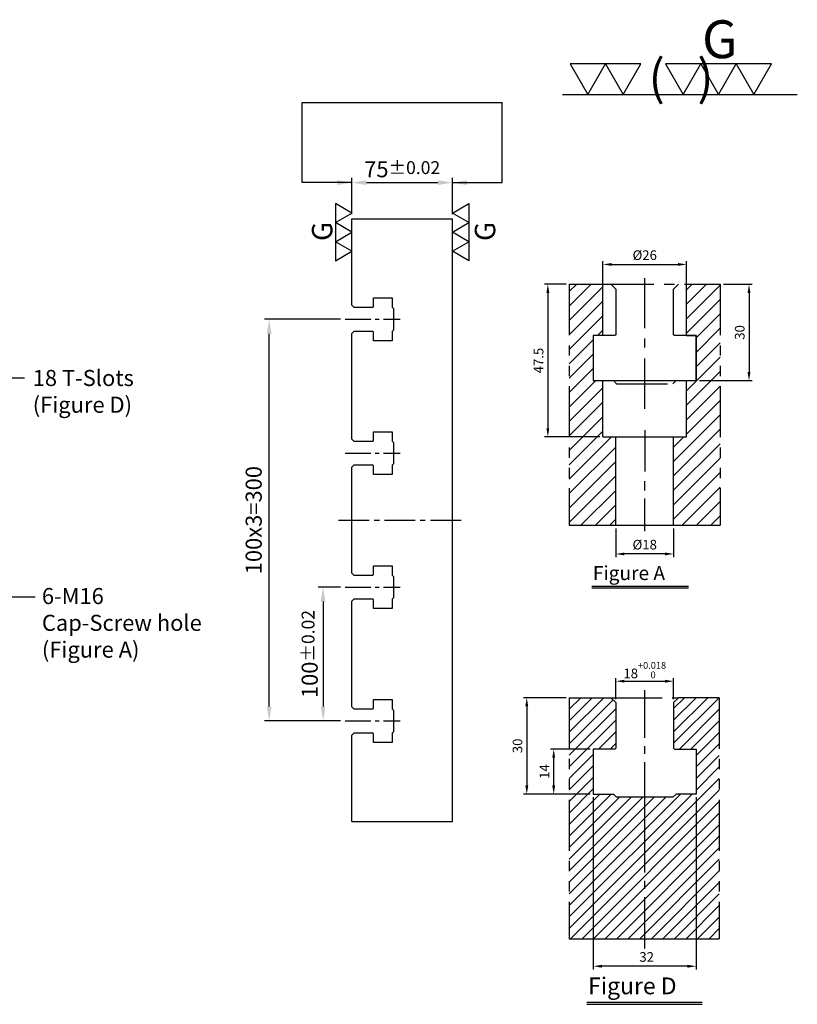
# Model space of a CAD drawing. Units: millimetres. Extents: x 25460 to 27045, y 5798 to 6631.
# Drawn here: x 26464 to 27045, y 5896 to 6631 of the extents above; entities that cross this region are included whole.
import ezdxf

# ---------------------------------------------------------------- set-up
doc = ezdxf.new("R2010")
doc.units = ezdxf.units.MM
doc.linetypes.add('CENTER2', pattern=[28.575, 19.05, -3.175, 3.175, -3.175])
doc.linetypes.add('PHANTOM2', pattern=[31.75, 15.875, -3.175, 3.175, -3.175, 3.175, -3.175])
for name, color, linetype in [('01', 4, 'Continuous'), ('CL', 1, 'CENTER2'), ('CLL', 1, 'Continuous'), ('DIM', 6, 'Continuous'), ('H', 2, 'Continuous'), ('L', 30, 'PHANTOM2'), ('TXT', 3, 'Continuous'), ('W', 7, 'Continuous')]:
    doc.layers.add(name, color=color, linetype=linetype)
doc.styles.add('TXT-1', font='txt.shx', dxfattribs={"width": 0.95, "bigfont": 'chineset.shx'})
doc.styles.add('TXT-7', font='txt.shx', dxfattribs={"width": 0.8, "bigfont": 'chineset.shx'})
doc.dimstyles.new('HISO-25', dxfattribs={"dimscale": 6, "dimtxt": 2, "dimasz": 1.8, "dimexe": 0.6, "dimexo": 0.6, "dimgap": 0.66666, "dimtad": 0, "dimtoh": 1, "dimdec": 3, "dimdsep": 46, "dimtxsty": 'TXT-7', "dimcen": 2.5, "dimclrd": 256, "dimclre": 256, "dimclrt": 3, "dimadec": 0, "dimazin": 0, "dimtm": 1e-09, "dimtfac": 0.8, "dimtdec": 3, "dimtmove": 0, "dimatfit": 3, "dimfxl": 0, "dimlwd": -1, "dimarcsym": 0})
doc.dimstyles.new('ISO-25', dxfattribs={"dimscale": 6, "dimtxt": 2, "dimasz": 1.8, "dimexe": 0.6, "dimexo": 0.6, "dimgap": 0.66666, "dimtad": 1, "dimdec": 3, "dimdsep": 46, "dimtxsty": 'TXT-1', "dimcen": 2.5, "dimclrd": 256, "dimclre": 256, "dimclrt": 3, "dimadec": 0, "dimazin": 0, "dimtfac": 0.8, "dimtdec": 3, "dimtmove": 0, "dimatfit": 3, "dimfxl": 0, "dimlwd": -1, "dimarcsym": 0})

# ---------------------------------------------------------------- blocks, each defined once
blk = doc.blocks.new('加工符號-G上')
at = {"layer": '01'}
for p, q in [((-20.97, 4.33), (-18.47, 0)), ((-15.97, 4.33), (-20.97, 4.33)), ((-18.47, 0), (-15.97, 4.33)), ((-15.97, 4.33), (-13.47, 0)), ((-10.97, 4.33), (-15.97, 4.33)), ((-13.47, 0), (-10.97, 4.33)), ((-7.5, 4.33), (-5, 0)), ((-2.5, 4.33), (-7.5, 4.33)), ((-5, 0), (-2.5, 4.33)), ((-2.5, 4.33), (0, 0)), ((2.5, 4.33), (-2.5, 4.33)), ((0, 0), (2.5, 4.33)), ((2.5, 4.33), (5, 0)), ((7.5, 4.33), (2.5, 4.33)), ((5, 0), (7.5, 4.33)), ((-22.04, 0), (11.16, 0))]:
    blk.add_line(p, q, dxfattribs=at)
blk.add_text('G', height=5.35, dxfattribs=at).set_placement((-2.31, 5.14))
at = {"layer": '01', "insert": (-9.88, 4.93), "char_height": 5, "width": 26.1167, "attachment_point": 1, "style": 'TXT-1'}
blk.add_mtext('(   )', dxfattribs=at)
blk = doc.blocks.new('*D19')
at = {"layer": 'Defpoints', "color": 0}
for p in [(39177.7, 6847.2), (39102.7, 6820.1), (39177.7, 6820.1)]:
    blk.add_point(p, dxfattribs=at)
at = {"layer": 'DIM', "lineweight": -2}
for p, q in [((39102.7, 6823.7), (39102.7, 6850.8)), ((39177.7, 6823.7), (39177.7, 6850.8))]:
    blk.add_line(p, q, dxfattribs=at)
at = {"layer": 'DIM'}
blk.add_line((39113.5, 6847.2), (39166.9, 6847.2), dxfattribs=at)
for points in [[(39113.5, 6849), (39113.5, 6845.4), (39102.7, 6847.2)], [(39166.9, 6849), (39166.9, 6845.4), (39177.7, 6847.2)]]:
    blk.add_solid(points, dxfattribs=at)
at = {"layer": 'DIM', "color": 3, "insert": (39140.2, 6857.2), "char_height": 12, "attachment_point": 5, "style": 'TXT-1'}
blk.add_mtext('75{\\H9.600000;±0.02}', dxfattribs=at)
blk = doc.blocks.new('加工符號-G右')
at = {"layer": '01'}
for p, q in [((0, 5), (4.33, 7.5)), ((4.33, 7.5), (4.33, 2.5)), ((4.33, 2.5), (0, 5)), ((0, 0), (4.33, 2.5)), ((4.33, -2.5), (0, 0)), ((4.33, 2.5), (4.33, -2.5)), ((0, -5), (4.33, -2.5)), ((4.33, -2.5), (4.33, -7.5)), ((4.33, -7.5), (0, -5))]:
    blk.add_line(p, q, dxfattribs=at)
blk.add_text('G', height=5.35, rotation=90, dxfattribs=at).set_placement((11.22, -2.31))
blk = doc.blocks.new('加工符號-G左')
at = {"layer": '01'}
for p, q in [((0, 5), (-4.33, 7.5)), ((-4.33, 7.5), (-4.33, 2.5)), ((-4.33, 2.5), (0, 5)), ((0, 0), (-4.33, 2.5)), ((-4.33, 2.5), (-4.33, -2.5)), ((-4.33, -2.5), (0, 0)), ((-4.33, -2.5), (-4.33, -7.5)), ((0, -5), (-4.33, -2.5)), ((-4.33, -7.5), (0, -5))]:
    blk.add_line(p, q, dxfattribs=at)
blk.add_text('G', height=5.35, rotation=90, dxfattribs=at).set_placement((-5.14, -2.31))
blk = doc.blocks.new('*D6')
at = {"layer": 'Defpoints', "color": 0}
for p in [(878.69, -2493.29), (910.69, -2493.29), (878.69, -2546.87)]:
    blk.add_point(p, dxfattribs=at)
at = {"layer": 'DIM', "lineweight": -2}
for p, q in [((878.69, -2494.29), (878.69, -2547.87)), ((910.69, -2494.29), (910.69, -2547.87))]:
    blk.add_line(p, q, dxfattribs=at)
at = {"layer": 'DIM'}
blk.add_line((907.99, -2546.87), (881.39, -2546.87), dxfattribs=at)
for points in [[(881.39, -2546.42), (881.39, -2547.32), (878.69, -2546.87)], [(907.99, -2546.42), (907.99, -2547.32), (910.69, -2546.87)]]:
    blk.add_solid(points, dxfattribs=at)
at = {"layer": 'DIM', "color": 3, "insert": (895.29, -2544.37), "char_height": 3, "attachment_point": 5, "style": 'TXT-1'}
blk.add_mtext('32', dxfattribs=at)
blk = doc.blocks.new('*D9')
at = {"layer": 'Defpoints', "color": 0}
for p in [(903.69, -2458.17), (885.69, -2464.79), (903.69, -2464.79)]:
    blk.add_point(p, dxfattribs=at)
at = {"layer": 'DIM', "lineweight": -2}
for p, q in [((885.69, -2463.79), (885.69, -2457.17)), ((903.69, -2463.79), (903.69, -2457.17))]:
    blk.add_line(p, q, dxfattribs=at)
at = {"layer": 'DIM'}
blk.add_line((888.39, -2458.17), (900.99, -2458.17), dxfattribs=at)
for points in [[(888.39, -2457.72), (888.39, -2458.62), (885.69, -2458.17)], [(900.99, -2457.72), (900.99, -2458.62), (903.69, -2458.17)]]:
    blk.add_solid(points, dxfattribs=at)
at = {"layer": 'DIM', "color": 3, "insert": (894.7, -2454.72), "char_height": 3, "attachment_point": 5, "style": 'TXT-1'}
blk.add_mtext('18{\\H2.100000;\\S+0.018^  0;}', dxfattribs=at)
blk = doc.blocks.new('*D8')
at = {"layer": 'Defpoints', "color": 0}
for p in [(871.21, -2463.29), (858, -2493.29), (878.69, -2493.29)]:
    blk.add_point(p, dxfattribs=at)
at = {"layer": 'DIM', "lineweight": -2}
for p, q in [((870.21, -2463.29), (857, -2463.29)), ((877.69, -2493.29), (857, -2493.29))]:
    blk.add_line(p, q, dxfattribs=at)
at = {"layer": 'DIM'}
blk.add_line((858, -2465.99), (858, -2490.59), dxfattribs=at)
for points in [[(857.55, -2465.99), (858.45, -2465.99), (858, -2463.29)], [(857.55, -2490.59), (858.45, -2490.59), (858, -2493.29)]]:
    blk.add_solid(points, dxfattribs=at)
at = {"layer": 'DIM', "color": 3, "insert": (855.5, -2478.29), "char_height": 3, "attachment_point": 5, "rotation": 90, "style": 'TXT-1'}
blk.add_mtext('30', dxfattribs=at)
blk = doc.blocks.new('*D7')
at = {"layer": 'Defpoints', "color": 0}
for p in [(866.37, -2479.29), (878.69, -2479.29), (878.69, -2493.29)]:
    blk.add_point(p, dxfattribs=at)
at = {"layer": 'DIM', "lineweight": -2}
for p, q in [((877.69, -2479.29), (865.37, -2479.29)), ((877.69, -2493.29), (865.37, -2493.29))]:
    blk.add_line(p, q, dxfattribs=at)
at = {"layer": 'DIM'}
blk.add_line((866.37, -2490.59), (866.37, -2481.99), dxfattribs=at)
for points in [[(865.92, -2481.99), (866.82, -2481.99), (866.37, -2479.29)], [(865.92, -2490.59), (866.82, -2490.59), (866.37, -2493.29)]]:
    blk.add_solid(points, dxfattribs=at)
at = {"layer": 'DIM', "color": 3, "insert": (863.87, -2486.29), "char_height": 3, "attachment_point": 5, "rotation": 90, "style": 'TXT-1'}
blk.add_mtext('14', dxfattribs=at)
blk = doc.blocks.new('*D11')
at = {"layer": 'Defpoints', "color": 0}
for p in [(4995.49, 1385.58), (4988.83, 1338.08), (5005.97, 1338.08)]:
    blk.add_point(p, dxfattribs=at)
at = {"layer": 'DIM', "lineweight": -2}
for p, q in [((4994.49, 1385.58), (4987.83, 1385.58)), ((5004.97, 1338.08), (4987.83, 1338.08))]:
    blk.add_line(p, q, dxfattribs=at)
at = {"layer": 'DIM'}
blk.add_line((4988.83, 1382.88), (4988.83, 1340.78), dxfattribs=at)
for points in [[(4988.38, 1382.88), (4989.28, 1382.88), (4988.83, 1385.58)], [(4988.38, 1340.78), (4989.28, 1340.78), (4988.83, 1338.08)]]:
    blk.add_solid(points, dxfattribs=at)
at = {"layer": 'DIM', "color": 3, "insert": (4986.33, 1361.83), "char_height": 3, "attachment_point": 5, "rotation": 90, "style": 'TXT-1'}
blk.add_mtext('47.5', dxfattribs=at)
blk = doc.blocks.new('*D12')
at = {"layer": 'Defpoints', "color": 0}
for p in [(5009.97, 1310.58), (5027.97, 1310.58), (5009.97, 1301.64)]:
    blk.add_point(p, dxfattribs=at)
at = {"layer": 'DIM', "lineweight": -2}
for p, q in [((5009.97, 1309.58), (5009.97, 1300.64)), ((5027.97, 1309.58), (5027.97, 1300.64))]:
    blk.add_line(p, q, dxfattribs=at)
at = {"layer": 'DIM'}
blk.add_line((5025.27, 1301.64), (5012.67, 1301.64), dxfattribs=at)
for points in [[(5012.67, 1302.09), (5012.67, 1301.19), (5009.97, 1301.64)], [(5025.27, 1302.09), (5025.27, 1301.19), (5027.97, 1301.64)]]:
    blk.add_solid(points, dxfattribs=at)
at = {"layer": 'DIM', "color": 3, "insert": (5018.97, 1304.14), "char_height": 3, "attachment_point": 5, "style": 'TXT-1'}
blk.add_mtext('%%C18', dxfattribs=at)
blk = doc.blocks.new('*D10')
at = {"layer": 'Defpoints', "color": 0}
for p in [(5042.45, 1385.58), (5034.97, 1355.58), (5051.41, 1355.58)]:
    blk.add_point(p, dxfattribs=at)
at = {"layer": 'DIM', "lineweight": -2}
for p, q in [((5043.45, 1385.58), (5052.41, 1385.58)), ((5035.97, 1355.58), (5052.41, 1355.58))]:
    blk.add_line(p, q, dxfattribs=at)
at = {"layer": 'DIM'}
blk.add_line((5051.41, 1382.88), (5051.41, 1358.28), dxfattribs=at)
for points in [[(5050.96, 1382.88), (5051.86, 1382.88), (5051.41, 1385.58)], [(5050.96, 1358.28), (5051.86, 1358.28), (5051.41, 1355.58)]]:
    blk.add_solid(points, dxfattribs=at)
at = {"layer": 'DIM', "color": 3, "insert": (5048.91, 1370.58), "char_height": 3, "attachment_point": 5, "rotation": 90, "style": 'TXT-1'}
blk.add_mtext('30', dxfattribs=at)
blk = doc.blocks.new('*D13')
at = {"layer": 'Defpoints', "color": 0}
for p in [(5031.97, 1391.74), (5005.97, 1384.58), (5031.97, 1384.58)]:
    blk.add_point(p, dxfattribs=at)
at = {"layer": 'DIM', "lineweight": -2}
for p, q in [((5005.97, 1385.58), (5005.97, 1392.74)), ((5031.97, 1385.58), (5031.97, 1392.74))]:
    blk.add_line(p, q, dxfattribs=at)
at = {"layer": 'DIM'}
blk.add_line((5008.67, 1391.74), (5029.27, 1391.74), dxfattribs=at)
for points in [[(5008.67, 1392.19), (5008.67, 1391.29), (5005.97, 1391.74)], [(5029.27, 1392.19), (5029.27, 1391.29), (5031.97, 1391.74)]]:
    blk.add_solid(points, dxfattribs=at)
at = {"layer": 'DIM', "color": 3, "insert": (5018.97, 1394.24), "char_height": 3, "attachment_point": 5, "style": 'TXT-1'}
blk.add_mtext('%%C26', dxfattribs=at)
blk = doc.blocks.new('*D22')
at = {"layer": 'Defpoints', "color": 0}
for p in [(39097.7, 6545.1), (39081.15, 6445.1), (39097.7, 6445.1)]:
    blk.add_point(p, dxfattribs=at)
at = {"layer": 'DIM', "lineweight": -2}
for p, q in [((39094.1, 6545.1), (39077.55, 6545.1)), ((39094.1, 6445.1), (39077.55, 6445.1))]:
    blk.add_line(p, q, dxfattribs=at)
at = {"layer": 'DIM'}
blk.add_line((39081.15, 6534.3), (39081.15, 6455.9), dxfattribs=at)
for points in [[(39079.35, 6534.3), (39082.95, 6534.3), (39081.15, 6545.1)], [(39079.35, 6455.9), (39082.95, 6455.9), (39081.15, 6445.1)]]:
    blk.add_solid(points, dxfattribs=at)
at = {"layer": 'DIM', "color": 3, "insert": (39071.15, 6495.1), "char_height": 12, "attachment_point": 5, "rotation": 90, "style": 'TXT-1'}
blk.add_mtext('100{\\H9.600000;±0.02}', dxfattribs=at)
blk = doc.blocks.new('*D23')
at = {"layer": 'Defpoints', "color": 0}
for p in [(39040.88, 6745.1), (39097.7, 6745.1), (39097.7, 6445.1)]:
    blk.add_point(p, dxfattribs=at)
at = {"layer": 'DIM', "lineweight": -2}
for p, q in [((39094.1, 6745.1), (39037.28, 6745.1)), ((39094.1, 6445.1), (39037.28, 6445.1))]:
    blk.add_line(p, q, dxfattribs=at)
at = {"layer": 'DIM'}
blk.add_line((39040.88, 6455.9), (39040.88, 6734.3), dxfattribs=at)
for points in [[(39039.08, 6734.3), (39042.68, 6734.3), (39040.88, 6745.1)], [(39039.08, 6455.9), (39042.68, 6455.9), (39040.88, 6445.1)]]:
    blk.add_solid(points, dxfattribs=at)
at = {"layer": 'DIM', "color": 3, "insert": (39030.88, 6595.1), "char_height": 12, "attachment_point": 5, "rotation": 90, "style": 'TXT-1'}
blk.add_mtext('100x3=300', dxfattribs=at)
blk = doc.blocks.new('T18-M16-H75')
at = {"layer": 'H'}
h = blk.add_hatch(dxfattribs=at)
h.set_pattern_fill('ANSI31', color=256, scale=0.8, style=0)
h.set_pattern_definition([(45, (-871.2085, 2538.2997), (-1.7960512, 1.7960512), [])])
h.paths.add_polyline_path([(46.6603, 75.0048), (33.9807, 75.0048), (32.4807, 73.5048), (32.4807, 59.3048), (32.7807, 59.0048), (39.4807, 59.0048), (39.4807, 45.0048), (33.2307, 45.0048), (32.2307, 44.0048), (14.7307, 44.0048), (13.7307, 45.0048), (7.4807, 45.0048), (7.4807, 59.0048), (14.1807, 59.0048), (14.4807, 59.3048), (14.4807, 73.5048), (12.9807, 75.0048), (0, 75.0048), (0, 0), (46.6603, 0)])
at = {"color": 0}
blk.add_line((0, 0), (46.6603, 0), dxfattribs=at)
at = {"layer": 'CLL', "ltscale": 0.5}
for p, q in [((23.4807, 62.5196), (23.4807, 77.3754)), ((23.4807, 57.5076), (23.4807, 59.9092)), ((23.4807, 20.5785), (23.4807, 54.8973)), ((23.4807, 15.5665), (23.4807, 17.9681)), ((23.4807, -3), (23.4807, 12.9562))]:
    blk.add_line(p, q, dxfattribs=at)
at = {"layer": 'L'}
for p, q in [((0, 75.0048), (0, 0)), ((12.9807, 75.0048), (33.9807, 75.0048)), ((46.6603, 75.0048), (46.6603, 0))]:
    blk.add_line(p, q, dxfattribs=at)
at = {"layer": 'TXT'}
for p, q in [((5.4483, -19.7271), (41.3502, -19.7271)), ((5.4483, -20.4183), (41.3502, -20.4183))]:
    blk.add_line(p, q, dxfattribs=at)
at = {"layer": 'W'}
for p, q in [((0, 75.0048), (12.9807, 75.0048)), ((12.9807, 75.0048), (14.4807, 73.5048)), ((32.4807, 73.5048), (33.9807, 75.0048)), ((46.6603, 75.0048), (33.9807, 75.0048)), ((14.4807, 73.5048), (14.4807, 59.3048)), ((32.4807, 73.5048), (32.4807, 59.3048)), ((7.4807, 59.0048), (7.4807, 45.0048)), ((14.1807, 59.0048), (7.4807, 59.0048)), ((14.1807, 59.0048), (14.4807, 59.3048)), ((32.4807, 59.3048), (32.7807, 59.0048)), ((32.7807, 59.0048), (39.4807, 59.0048)), ((39.4807, 59.0048), (39.4807, 45.0048)), ((7.4807, 45.0048), (13.7307, 45.0048)), ((13.7307, 45.0048), (14.7307, 44.0048)), ((32.2307, 44.0048), (14.7307, 44.0048)), ((33.2307, 45.0048), (32.2307, 44.0048)), ((39.4807, 45.0048), (33.2307, 45.0048))]:
    blk.add_line(p, q, dxfattribs=at)
at = {"layer": 'TXT', "insert": (5.868, -12.0595), "char_height": 5.236364, "attachment_point": 1, "style": 'TXT-1'}
blk.add_mtext('{\\C3;Figure D }', dxfattribs=at)
at = {"layer": 'DIM'}
for base, p1, p2, override, picture, middle in [((32.4807, 80.1328), (14.4807, 73.5048), (32.4807, 73.5048), {"dimscale": 1.5, "dimgap": 0.66666, "dimtol": 1, "dimlim": 0, "dimtp": 0.018, "dimtm": 0, "dimtfac": 0.7, "dimtdec": 3}, '*D9', (23.4951, 80.1328)), ((7.4807, -8.5676), (39.4807, 45.0048), (7.4807, 45.0048), {"dimscale": 1.5}, '*D6', (24.0821, -8.5676))]:
    dim = blk.add_linear_dim(base=base, p1=p1, p2=p2, dimstyle='ISO-25', override=override, dxfattribs=at)
    dim.commit()
    dim.dimension.update_dxf_attribs({"geometry": picture, "text_midpoint": middle, "dimtype": 128, "insert": (-871.2085, 2538.2997)})
dim = blk.add_linear_dim(base=(-13.2095, 45.0048), p1=(0, 75.0048), p2=(7.4807, 45.0048), angle=90, dimstyle='ISO-25', override={"dimscale": 1.5}, dxfattribs=at)
dim.commit()
dim.dimension.update_dxf_attribs({"geometry": '*D8', "text_midpoint": (-13.2095, 60.0048), "dimtype": 128, "insert": (-871.2085, 2538.2997)})
dim = blk.add_linear_dim(base=(-4.8371, 59.0048), p1=(7.4807, 45.0048), p2=(7.4807, 59.0048), angle=90, dimstyle='ISO-25', override={"dimscale": 1.5}, dxfattribs=at)
dim.commit()
dim.dimension.update_dxf_attribs({"geometry": '*D7', "text_midpoint": (-7.3371, 52.0048), "insert": (-871.2085, 2538.2997)})
blk = doc.blocks.new('T18-M16沉-H75-A')
at = {"layer": 'H'}
h = blk.add_hatch(dxfattribs=at)
h.set_pattern_fill('ANSI31', color=256, style=0)
h.set_pattern_definition([(45, (-4995.4886, -1310.5812), (-2.245064, 2.245064), [])])
h.paths.add_polyline_path([(0, 0), (14.4801, 0), (14.4801, 27.4992), (10.4803, 27.4992), (10.4803, 44.9984), (7.4804, 44.9984), (7.4804, 58.9977), (10.4803, 58.9977), (10.4803, 74.997), (0, 74.997)])
h.paths.add_polyline_path([(32.4792, 1), (33.4792, 0), (46.9593, 0), (46.9593, 74.997), (36.4791, 74.997), (36.4791, 58.9977), (39.4789, 58.9977), (39.4789, 44.9984), (36.4791, 44.9984), (36.4791, 27.4992), (32.4792, 27.4992)])
at = {"layer": 'CLL'}
for p, q in [((23.4797, 61.323), (23.4797, 76.9264)), ((23.4797, 55.2776), (23.4797, 58.1098)), ((23.4797, 36.2273), (23.4797, 51.8402)), ((23.4797, 29.6303), (23.4797, 16.7669)), ((23.4797, 10.8322), (23.4797, 13.6645)), ((23.4797, -1.8078), (23.4797, 8.2933))]:
    blk.add_line(p, q, dxfattribs=at)
at = {"layer": 'L'}
for p, q in [((0, 74.997), (0, 0)), ((10.4803, 74.997), (36.4791, 74.997)), ((46.9593, 74.997), (46.9593, 0))]:
    blk.add_line(p, q, dxfattribs=at)
blk.add_lwpolyline([(12.9797, 74.997), (14.4797, 73.497), (14.4797, 59.297), (14.1797, 58.997), (7.4797, 58.997), (7.4797, 44.997), (13.7297, 44.997), (14.7297, 43.997), (32.2297, 43.997), (33.2297, 44.997), (39.4797, 44.997), (39.4797, 58.997), (32.7797, 58.997), (32.4797, 59.297), (32.4797, 73.497), (33.9797, 74.997)], dxfattribs=at)
at = {"layer": 'TXT'}
for p, q in [((6.9945, -18.9527), (37.1136, -18.9527)), ((6.9945, -19.5287), (37.1136, -19.5287))]:
    blk.add_line(p, q, dxfattribs=at)
at = {"layer": 'W'}
for p, q in [((0, 74.997), (10.4803, 74.997)), ((10.4803, 58.9977), (10.4803, 74.997)), ((36.4791, 58.9977), (36.4791, 74.997)), ((36.4791, 74.997), (46.9593, 74.997)), ((10.4803, 58.9977), (7.4804, 58.9977)), ((7.4804, 58.9977), (7.4804, 44.9984)), ((36.4791, 58.9977), (39.4789, 58.9977)), ((39.4789, 58.9977), (39.4789, 44.9984)), ((7.4804, 44.9984), (39.4789, 44.9984)), ((10.4803, 27.4992), (10.4803, 44.9984)), ((36.4791, 27.4992), (36.4791, 44.9984)), ((10.4803, 27.4992), (36.4791, 27.4992)), ((14.4801, 0), (14.4801, 27.4992)), ((32.4792, 0), (32.4792, 27.4992)), ((0, 0), (46.9593, 0))]:
    blk.add_line(p, q, dxfattribs=at)
at = {"layer": 'TXT', "insert": (7.3443, -12.7077), "char_height": 4.363636, "attachment_point": 1, "style": 'TXT-1'}
blk.add_mtext('{\\C3;Figure A }', dxfattribs=at)
at = {"layer": 'DIM'}
for base, p1, p2, picture, middle in [((36.4791, 81.1573), (10.4803, 73.997), (36.4791, 73.997), '*D13', (23.4797, 81.1573)), ((14.4801, -8.941), (32.4792, 0), (14.4801, 0), '*D12', (23.4797, -8.941))]:
    dim = blk.add_linear_dim(base=base, p1=p1, p2=p2, text='%%C<>', dimstyle='ISO-25', dxfattribs=at)
    dim.commit()
    dim.dimension.update_dxf_attribs({"geometry": picture, "text_midpoint": middle, "dimtype": 128, "insert": (-4995.4886, -1310.5812)})
dim = blk.add_linear_dim(base=(-6.6632, 27.4992), p1=(0, 74.997), p2=(10.4803, 27.4992), angle=90, dimstyle='ISO-25', override={"dimtmove": 1}, dxfattribs=at)
dim.commit()
dim.dimension.update_dxf_attribs({"geometry": '*D11', "text_midpoint": (-9.1632, 51.2481), "insert": (-4995.4886, -1310.5812)})
dim = blk.add_linear_dim(base=(55.9177, 44.9984), p1=(46.9593, 74.997), p2=(39.4789, 44.9984), angle=90, dimstyle='ISO-25', dxfattribs=at)
dim.commit()
dim.dimension.update_dxf_attribs({"geometry": '*D10', "text_midpoint": (55.9177, 59.9977), "dimtype": 128, "insert": (-4995.4886, -1310.5812)})

msp = doc.modelspace()

# ---------------------------------------------------------------- linework, layer by layer
at = {"layer": 'CL'}
for p, q in [((26707.0097, 6407.376), (26748.0097, 6407.376)), ((26707.0097, 6307.376), (26748.0097, 6307.376)), ((26707.0097, 6207.376), (26748.0097, 6207.376)), ((26707.0097, 6107.376), (26748.0097, 6107.376))]:
    msp.add_line(p, q, dxfattribs=at)
at = {"layer": 'CL', "ltscale": 1.2}
msp.add_line((26702.0097, 6257.376), (26794.8097, 6257.376), dxfattribs=at)
at = {"layer": 'DIM'}
msp.add_line((26674.7938, 6569.4012), (26824.2255, 6569.4012), dxfattribs=at)
at = {"layer": 'W'}
for p, q in [((26712.0097, 6482.376), (26787.0097, 6482.376)), ((26712.0097, 6417.876), (26712.0097, 6482.376)), ((26787.0097, 6032.376), (26787.0097, 6482.376)), ((26712.0097, 6317.876), (26712.0097, 6396.876)), ((26712.0097, 6217.876), (26712.0097, 6296.876)), ((26712.0097, 6117.876), (26712.0097, 6196.876)), ((26712.0097, 6032.376), (26712.0097, 6096.876)), ((26712.0097, 6032.376), (26787.0097, 6032.376))]:
    msp.add_line(p, q, dxfattribs=at)
for points in [[(26712.0097, 6417.876), (26713.5097, 6416.376), (26727.7097, 6416.376), (26728.0097, 6416.676), (26728.0097, 6423.376), (26742.0097, 6423.376), (26742.0097, 6416.376), (26743.0097, 6415.376), (26743.0097, 6399.376), (26742.0097, 6398.376), (26742.0097, 6391.376), (26728.0097, 6391.376), (26728.0097, 6398.076), (26727.7097, 6398.376), (26713.5097, 6398.376), (26712.0097, 6396.876)], [(26712.0097, 6317.876), (26713.5097, 6316.376), (26727.7097, 6316.376), (26728.0097, 6316.676), (26728.0097, 6323.376), (26742.0097, 6323.376), (26742.0097, 6316.376), (26743.0097, 6315.376), (26743.0097, 6299.376), (26742.0097, 6298.376), (26742.0097, 6291.376), (26728.0097, 6291.376), (26728.0097, 6298.076), (26727.7097, 6298.376), (26713.5097, 6298.376), (26712.0097, 6296.876)], [(26712.0097, 6217.876), (26713.5097, 6216.376), (26727.7097, 6216.376), (26728.0097, 6216.676), (26728.0097, 6223.376), (26742.0097, 6223.376), (26742.0097, 6216.376), (26743.0097, 6215.376), (26743.0097, 6199.376), (26742.0097, 6198.376), (26742.0097, 6191.376), (26728.0097, 6191.376), (26728.0097, 6198.076), (26727.7097, 6198.376), (26713.5097, 6198.376), (26712.0097, 6196.876)], [(26712.0097, 6117.876), (26713.5097, 6116.376), (26727.7097, 6116.376), (26728.0097, 6116.676), (26728.0097, 6123.376), (26742.0097, 6123.376), (26742.0097, 6116.376), (26743.0097, 6115.376), (26743.0097, 6099.376), (26742.0097, 6098.376), (26742.0097, 6091.376), (26728.0097, 6091.376), (26728.0097, 6098.076), (26727.7097, 6098.376), (26713.5097, 6098.376), (26712.0097, 6096.876)]]:
    msp.add_lwpolyline(points, dxfattribs=at)

# ---------------------------------------------------------------- block references
for name, p, xscale, yscale, zscale in [('加工符號-G上', (26985.6226, 6575.2987), 5.278500000000349, 5.278500000000349, 5.278499999999999), ('加工符號-G左', (26712.0097, 6472.46), 2.851199999997334, 2.851200000000972, 2.8512), ('加工符號-G右', (26787.0097, 6472.46), 2.851199999997334, 2.851200000000972, 2.8512), ('T18-M16沉-H75-A', (26874.2575, 6253.5861), 2.400000000001455, 2.399999999999636, 2.4), ('T18-M16-H75', (26874.2549, 5944.765), 2.400000000001455, 2.399999999999636, 2.4)]:
    msp.add_blockref(name, p, dxfattribs=dict(xscale=xscale, yscale=yscale, zscale=zscale))

# ---------------------------------------------------------------- texts
at = {"layer": 'DIM', "color": 3, "char_height": 12, "attachment_point": 1, "style": 'TXT-7'}
for s, insert in [('18 T-Slots\\P(Figure D)', (26473.6616, 6369.5651)), ('6-M16 \\PCap-Screw hole\\P(Figure A)', (26480.5063, 6206.6846))]:
    msp.add_mtext(s, dxfattribs=dict(at, insert=insert))

# ---------------------------------------------------------------- dimensions: what is measured, and where the dimension line sits
at = {"layer": 'DIM'}
dim = msp.add_linear_dim(base=(26787.0097, 6509.4745), p1=(26712.0097, 6482.376), p2=(26787.0097, 6482.376), dimstyle='ISO-25', override={"dimgap": 0.66666, "dimtol": 1, "dimlim": 0, "dimtp": 0.02, "dimtm": 0.02}, dxfattribs=at)
dim.commit()
dim.dimension.update_dxf_attribs({"geometry": '*D19', "text_midpoint": (26749.5097, 6509.4745), "dimtype": 128, "insert": (-12390.6894, -337.7241)})
dim = msp.add_linear_dim(base=(26650.1932, 6407.376), p1=(26707.0097, 6107.376), p2=(26707.0097, 6407.376), angle=90, text='100x3=<>', dimstyle='ISO-25', dxfattribs=at)
dim.commit()
dim.dimension.update_dxf_attribs({"geometry": '*D23', "text_midpoint": (26640.1933, 6257.376), "insert": (-12390.6894, -337.7241)})
dim = msp.add_linear_dim(base=(26690.4635, 6107.376), p1=(26707.0097, 6207.376), p2=(26707.0097, 6107.376), angle=90, dimstyle='ISO-25', override={"dimgap": 0.66666, "dimtol": 1, "dimlim": 0, "dimtp": 0.02, "dimtm": 0.02}, dxfattribs=at)
dim.commit()
dim.dimension.update_dxf_attribs({"geometry": '*D22', "text_midpoint": (26680.4635, 6157.376), "insert": (-12390.6894, -337.7241)})

# ---------------------------------------------------------------- leaders
for points in [[(26712.0097, 6509.4745), (26674.7938, 6509.4745), (26674.7938, 6569.4012)], [(26787.0097, 6509.4745), (26824.2255, 6509.4745), (26824.2255, 6569.4012)]]:
    msp.add_leader(points, dimstyle='HISO-25', dxfattribs=at)
at = {"layer": 'DIM', "annotation_type": 0, "has_hookline": 1, "hookline_direction": 0, "text_width": 102.2667}
msp.add_leader([(26424.6109, 6307.2327), (26455.5467, 6363.7105), (26467.58, 6363.7105)], dimstyle='HISO-25', override={"dimgap": 0.66666, "dimtad": 0}, dxfattribs=at)
at = {"layer": 'DIM'}
msp.add_leader([(26399.301, 6113.5602), (26455.5467, 6200.1811), (26475.4222, 6200.1811)], dimstyle='HISO-25', override={"dimgap": 0.66666, "dimtad": 0}, dxfattribs=at)

doc.saveas('drawing.dxf')
